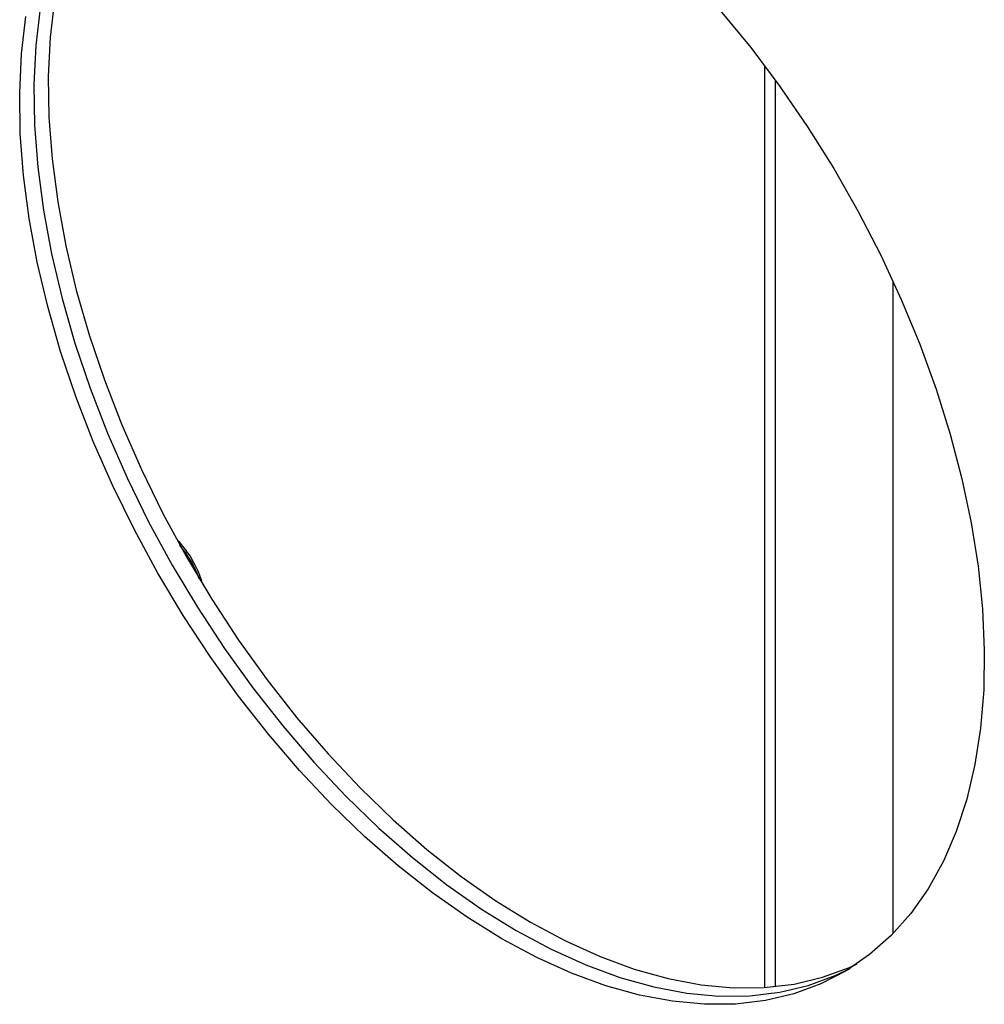
# Model space of a CAD drawing. Units: inches. Extents: x 0 to 10.9, y -0.1 to 8.4.
# Drawn here: x 9.2 to 9.6, y 7 to 7.3 of the extents above; entities that cross this region are included whole.
import ezdxf

# ---------------------------------------------------------------- set-up
doc = ezdxf.new("R2010")
doc.units = ezdxf.units.IN
doc.header["$MEASUREMENT"] = 0

msp = doc.modelspace()

# ---------------------------------------------------------------- linework, layer by layer
at = {"color": 7, "linetype": 'Continuous', "lineweight": 25}
for p, q in [((9.490283496091898, 6.956818861322864), (9.490283496091898, 7.255858381984766)), ((9.493701178867633, 7.251248124792333), (9.493701178867633, 6.957102268526206)), ((9.531894688649075, 7.186132357454785), (9.531894688649075, 6.974231108214958))]:
    msp.add_line(p, q, dxfattribs=at)
at = {"color": 7, "linetype": 'Continuous', "lineweight": 25, "flags": 128}
for points in [[(9.25974490089522, 7.277259262455068), (9.258319680935394, 7.265129480258654), (9.257707542657785, 7.252445323667746), (9.257911677467938, 7.239272922001587), (9.258931021101466, 7.22568095006317), (9.260760259172661, 7.211740270100612), (9.263389854881224, 7.197523562364201), (9.266806098732724, 7.183104946185229), (9.270991180013564, 7.168559593552117), (9.275923279647792, 7.153963337198473), (9.281576683951648, 7.139392275246335), (9.287921918692826, 7.124922374465795), (9.294925902755455, 7.110629074219441), (9.302552120609729, 7.096586893156445), (9.310760812686967, 7.082869040706838), (9.3195091826676, 7.069547035401429), (9.328751620601356, 7.056690332007318), (9.33843994069643, 7.044365959422888), (9.348523632537887, 7.032638171220162), (9.358950124425576, 7.021568110656446), (9.369665057458635, 7.011213491901683), (9.380612568937627, 7.001628299143499), (9.391735583606794, 6.992862505138648), (9.402976111218003, 6.984961810678193), (9.414275548865056, 6.977967406324748)], [(9.404995932314053, 6.972610397716986), (9.393696494666997, 6.979604802070433), (9.382455967055787, 6.987505496530888), (9.37133295238662, 6.99627129053574), (9.360385440907628, 7.005856483293924), (9.349670507874569, 7.016211102048687), (9.33924401598688, 7.027281162612403), (9.329160324145423, 7.039008950815129), (9.319472004050349, 7.051333323399561), (9.310229566116593, 7.064190026793671), (9.30148119613596, 7.077512032099079), (9.293272504058722, 7.091229884548688), (9.285646286204448, 7.105272065611683), (9.27864230214182, 7.119565365858037), (9.272297067400642, 7.134035266638577), (9.266643663096785, 7.148606328590715), (9.261711563462558, 7.163202584944359), (9.257526482181717, 7.177747937577471), (9.254110238330217, 7.192166553756443), (9.251480642621656, 7.206383261492854), (9.249651404550463, 7.220323941455412), (9.248632060916933, 7.233915913393829), (9.24842792610678, 7.247088315059988), (9.249040064384388, 7.259772471650896), (9.250465284344214, 7.271902253847309)], [(9.255105092619717, 7.274580758151188), (9.253679872659891, 7.262450975954775), (9.253067734382284, 7.249766819363865), (9.253271869192433, 7.236594417697707), (9.254291212825963, 7.223002445759289), (9.256120450897159, 7.209061765796731), (9.258750046605721, 7.19484505806032), (9.262166290457222, 7.180426441881348), (9.266351371738063, 7.165881089248236), (9.271283471372287, 7.151284832894593), (9.276936875676146, 7.136713770942454), (9.283282110417323, 7.122243870161914), (9.290286094479953, 7.10795056991556), (9.297912312334226, 7.093908388852565), (9.306121004411464, 7.080190536402957), (9.314869374392098, 7.066868531097549), (9.324111812325853, 7.054011827703438), (9.333800132420928, 7.041687455119007), (9.343883824262385, 7.029959666916281), (9.354310316150073, 7.018889606352565), (9.365025249183132, 7.008534987597802), (9.375972760662124, 6.998949794839618), (9.387095775331291, 6.990184000834767), (9.3983363029425, 6.982283306374312), (9.409635740589554, 6.975288902020867)], [(9.255105092619717, 7.274580758151188), (9.253679872659891, 7.262450975954775), (9.253067734382284, 7.249766819363865), (9.253271869192433, 7.236594417697707), (9.254291212825963, 7.223002445759289), (9.25612045089716, 7.209061765796731), (9.258750046605721, 7.19484505806032), (9.262166290457222, 7.180426441881348), (9.266351371738063, 7.165881089248236), (9.271283471372287, 7.151284832894593), (9.276936875676146, 7.136713770942454), (9.283282110417323, 7.122243870161914), (9.290286094479953, 7.10795056991556), (9.297912312334226, 7.093908388852565), (9.306121004411464, 7.080190536402957), (9.314869374392098, 7.066868531097549), (9.324111812325855, 7.054011827703438), (9.333800132420928, 7.041687455119007), (9.343883824262385, 7.029959666916281), (9.354310316150073, 7.018889606352565), (9.365025249183132, 7.008534987597802), (9.375972760662124, 6.998949794839618), (9.387095775331291, 6.990184000834767), (9.3983363029425, 6.982283306374312), (9.409635740589554, 6.975288902020867)], [(9.475835875447496, 7.273811065596499), (9.485728330352721, 7.261777140231494), (9.495199883916571, 7.249178389058248), (9.504201155844436, 7.236080496131706), (9.512685217672392, 7.222551747800789), (9.520607837430493, 7.208662676695), (9.52792771024778, 7.194485693999945), (9.534606673696748, 7.180094711938946), (9.540609906754574, 7.165564758428926), (9.545906111343802, 7.150971585919597), (9.550467675506043, 7.136391276455259), (9.55427081735792, 7.121899845018254), (9.55729570907881, 7.107572843222039), (9.559526580283912, 7.093484965420065), (9.560951800243737, 7.079709659283998), (9.561563938521342, 7.066318742881572), (9.56135980371119, 7.053382030250432), (9.56034046007766, 7.040966967420075), (9.558511222006462, 7.029138280779478), (9.555881626297898, 7.017957639623678), (9.552465382446398, 7.007483334638626), (9.548280301165557, 6.997769974000533), (9.543348201531328, 6.988868198674131), (9.53769479722747, 6.98082441839413), (9.531349562486291, 6.973680569706353), (9.524345578423661, 6.967473897329997), (9.516719360569386, 6.962236759980923), (9.508510668492146, 6.957996461668283), (9.499762298511515, 6.954775109344071), (9.490519860577757, 6.952589497647705), (9.480831540482681, 6.95145102134655), (9.470747848641224, 6.951365615928887), (9.460321356753536, 6.952333726659017), (9.449606423720477, 6.954350306255865), (9.438658912241483, 6.957404841207158), (9.427535897572316, 6.961481406582022), (9.416295369961105, 6.966558749056189), (9.404995932314053, 6.972610397716986)], [(9.414275548865056, 6.977967406324748), (9.425574986512114, 6.971915757663948), (9.436815514123323, 6.966838415189782), (9.44793852879249, 6.962761849814918), (9.458886040271482, 6.959707314863624), (9.469600973304543, 6.957690735266779), (9.480027465192231, 6.956722624536647), (9.490111157033688, 6.956808029954312), (9.499799477128763, 6.957946506255466), (9.50904191506252, 6.960132117951833), (9.517790285043153, 6.963353470276044), (9.520257859379, 6.964493436818319)], [(9.409635740589554, 6.975288902020867), (9.420935178236611, 6.969237253360067), (9.43217570584782, 6.964159910885901), (9.443298720516987, 6.960083345511038), (9.45424623199598, 6.957028810559744), (9.464961165029038, 6.955012230962898), (9.475387656916729, 6.954044120232767), (9.485471348758185, 6.954129525650431), (9.49515966885326, 6.955268001951585), (9.504402106787017, 6.957453613647952), (9.51315047676765, 6.960674965972164), (9.518010885048355, 6.963027852848447)], [(9.409635740589554, 6.975288902020867), (9.420935178236611, 6.969237253360067), (9.432175705847822, 6.964159910885901), (9.443298720516987, 6.960083345511038), (9.45424623199598, 6.957028810559743), (9.464961165029038, 6.955012230962897), (9.475387656916729, 6.954044120232767), (9.485471348758185, 6.954129525650431), (9.49515966885326, 6.955268001951585), (9.504402106787017, 6.957453613647952), (9.51315047676765, 6.960674965972164), (9.518010885047445, 6.963027852847967)]]:
    msp.add_lwpolyline(points, dxfattribs=at)
at = {"color": 7, "linetype": 'Continuous', "lineweight": 25}
for centre, radius, start, end in [((9.278509466944138, 7.08094116846355), 0.02979800298492299, 29.07495985454248, 44.67062810581236), ((9.272636533498211, 7.076996900499834), 0.03629908308827005, 20.01471907440064, 39.98759246472542), ((9.276106195571064, 7.078809815109651), 0.03294149400677024, 17.58908532021099, 30.28368887649712)]:
    msp.add_arc(centre, radius, start, end, dxfattribs=at)

doc.saveas('drawing.dxf')
